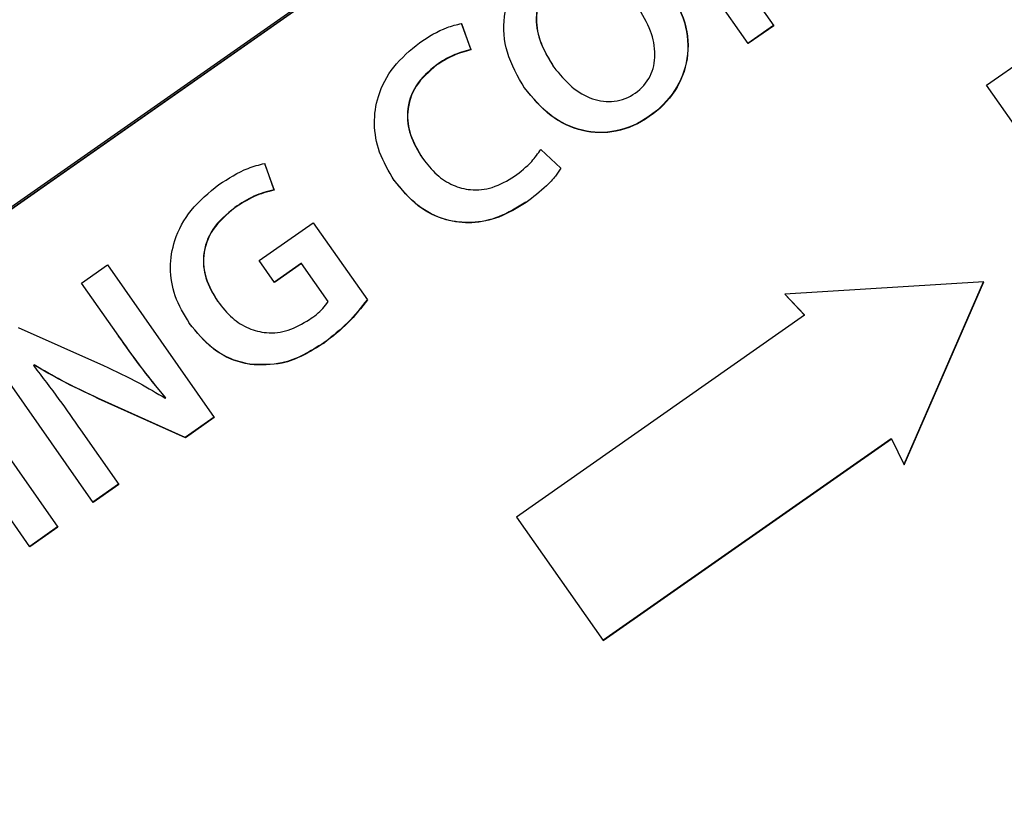
# Model space of a CAD drawing. Units: millimetres. Extents: x 11 to 501, y 5 to 275.
# Drawn here: x 88 to 90, y 215 to 217 of the extents above; entities that cross this region are included whole.
import ezdxf

# ---------------------------------------------------------------- set-up
doc = ezdxf.new("R2010")
doc.units = ezdxf.units.MM

msp = doc.modelspace()

# ---------------------------------------------------------------- linework, layer by layer
at = {"color": 7, "linetype": 'Continuous', "lineweight": 25}
for p, q in [((95.0016, 221.7599), (85.1718, 214.877)), ((85.1735, 214.8745), (95.0033, 221.7574)), ((85.1739, 214.8739), (95.0038, 221.7568)), ((89.9297, 216.9565), (90.6204, 217.4401)), ((89.3977, 217.0492), (89.1594, 217.3896)), ((89.3696, 217.2109), (89.4549, 217.0892)), ((88.7577, 217.095), (88.7787, 217.0359)), ((88.7582, 217.0944), (88.7791, 217.0353)), ((89.4544, 217.0898), (89.3973, 217.0498)), ((89.4549, 217.0892), (89.3977, 217.0492)), ((88.7791, 217.0353), (88.7787, 217.0359)), ((88.9641, 216.997), (88.9637, 216.9976)), ((90.3207, 216.3981), (89.9297, 216.9565)), ((88.9352, 216.8134), (88.9796, 216.7715)), ((88.3183, 216.7828), (88.3397, 216.7233)), ((88.3188, 216.7822), (88.3402, 216.7227)), ((88.6715, 216.7928), (88.671, 216.7934)), ((88.3402, 216.7227), (88.3397, 216.7233)), ((88.3069, 216.5654), (88.4274, 216.6498)), ((88.4274, 216.6498), (88.548, 216.4775)), ((87.9104, 216.5151), (87.9681, 216.5555)), ((87.9681, 216.5555), (88.2065, 216.2151)), ((88.3412, 216.5164), (88.3069, 216.5654)), ((88.401, 216.5592), (88.3408, 216.5171)), ((88.4014, 216.5586), (88.3412, 216.5164)), ((88.4014, 216.5586), (88.401, 216.5592)), ((88.4608, 216.4737), (88.4014, 216.5586)), ((87.9935, 216.3964), (87.9104, 216.5151)), ((89.9235, 216.5178), (89.4795, 216.4904)), ((89.7455, 216.1108), (89.9227, 216.5178)), ((89.7459, 216.11), (89.9235, 216.5178)), ((89.4795, 216.4904), (89.5237, 216.4434)), ((89.4797, 216.4904), (89.5233, 216.444)), ((88.2141, 216.474), (88.2136, 216.4747)), ((89.5237, 216.4434), (88.881, 215.9933)), ((89.5237, 216.4434), (89.5233, 216.444)), ((87.7687, 216.4159), (87.959, 216.3315)), ((87.9362, 216.0259), (87.6979, 216.3663)), ((87.8044, 216.3326), (87.8032, 216.3311)), ((87.8036, 216.3304), (87.8032, 216.3311)), ((87.8048, 216.332), (87.8036, 216.3304)), ((87.8048, 216.332), (87.8044, 216.3326)), ((87.619, 216.311), (87.8574, 215.9706)), ((87.7951, 215.9271), (87.5568, 216.2675)), ((88.1418, 216.1707), (87.948, 216.2578)), ((88.1422, 216.1701), (87.9485, 216.2572)), ((88.0971, 216.2582), (88.0981, 216.2589)), ((88.0981, 216.2589), (88.0977, 216.2595)), ((88.206, 216.2157), (88.1418, 216.1707)), ((88.2065, 216.2151), (88.1422, 216.1701)), ((87.9082, 216.1876), (87.9934, 216.0659)), ((88.1422, 216.1701), (88.1418, 216.1707)), ((89.0737, 215.7183), (89.7167, 216.1685)), ((89.0741, 215.7176), (89.7172, 216.1679)), ((89.7172, 216.1679), (89.7167, 216.1685)), ((89.7172, 216.1679), (89.7459, 216.11)), ((87.993, 216.0665), (87.9358, 216.0265)), ((87.9934, 216.0659), (87.9362, 216.0259)), ((88.881, 215.9933), (89.0741, 215.7176)), ((87.8569, 215.9712), (87.7947, 215.9277)), ((87.8574, 215.9706), (87.7951, 215.9271))]:
    msp.add_line(p, q, dxfattribs=at)
msp.add_circle((83.7924, 227.3076), 31.25, dxfattribs=at)
for radius, start, end in [(27, 40.84582, 206.49374), (26.8, 40.8896, 206.28472), (26.7913, 40.89152, 206.28047), (26.7875, 40.80237, 206.27873), (27, 270, 26.49374), (26.7913, 270, 26.28047), (26.7875, 270, 26.27873), (26.625, 220.92845, 21.32842), (26.8, 220.8896, 0)]:
    msp.add_arc((83.7924, 227.3076), radius, start, end, dxfattribs=at)
for points, knots in [([(87.8444, 222.3387), (87.7159, 222.2542), (87.1803, 221.902), (86.3017, 221.1924), (85.2891, 220.1378), (84.4953, 219.0558), (83.891, 217.9964), (83.4506, 217.0098), (83.1025, 215.9727), (82.8605, 214.9205), (82.7192, 213.8191), (82.6874, 212.7364), (82.7639, 211.6289), (82.9658, 210.4316), (83.3438, 209.1413), (83.9215, 207.7963), (84.4508, 206.9753), (84.7183, 206.5603)], [0, 0, 0, 0, 0.025653, 0.106929, 0.187738, 0.268974, 0.330175, 0.390984, 0.449043, 0.512585, 0.570974, 0.634279, 0.69325, 0.756245, 0.836881, 0.917542, 1, 1, 1, 1]), ([(88.899, 216.9499), (88.8839, 216.9758), (88.8553, 217.0249), (88.8484, 217.1094), (88.8752, 217.1869), (88.9335, 217.2458), (89.0083, 217.2805), (89.0892, 217.2786), (89.1626, 217.2435), (89.197, 217.2019), (89.215, 217.1802)], [0, 0, 0, 0, 0.137741, 0.261226, 0.380102, 0.506709, 0.635148, 0.751576, 0.870297, 1, 1, 1, 1]), ([(89.1506, 217.1323), (89.1386, 217.1472), (89.1153, 217.176), (89.0734, 217.2017), (89.0342, 217.2113), (88.9997, 217.2081), (88.9682, 217.1926), (88.9428, 217.1685), (88.9275, 217.1376), (88.9226, 217.0974), (88.9329, 217.0478), (88.953, 217.015), (88.9637, 216.9976)], [0, 0, 0, 0, 0.133846, 0.258327, 0.336153, 0.413029, 0.495547, 0.577577, 0.65392, 0.731368, 0.857706, 1, 1, 1, 1]), ([(89.151, 217.1316), (89.139, 217.1466), (89.1157, 217.1754), (89.0738, 217.2011), (89.0346, 217.2107), (89.0002, 217.2075), (88.9686, 217.192), (88.9432, 217.1679), (88.928, 217.137), (88.923, 217.0968), (88.9333, 217.0472), (88.9534, 217.0144), (88.9641, 216.997)], [0, 0, 0, 0, 0.1338456, 0.2583268, 0.3361531, 0.4130288, 0.4955468, 0.577577, 0.6539205, 0.7313675, 0.8577065, 1, 1, 1, 1]), ([(89.2146, 217.1808), (89.2308, 217.1535), (89.2607, 217.1029), (89.267, 217.0163), (89.2374, 216.9402), (89.1795, 216.8833), (89.1059, 216.849), (89.0258, 216.8509), (88.9519, 216.8861), (88.9169, 216.9283), (88.8986, 216.9505)], [0, 0, 0, 0, 0.144957, 0.268565, 0.385703, 0.510113, 0.634613, 0.749507, 0.868237, 1, 1, 1, 1]), ([(89.215, 217.1802), (89.2312, 217.1529), (89.2611, 217.1023), (89.2675, 217.0157), (89.2378, 216.9396), (89.1799, 216.8826), (89.1063, 216.8484), (89.0262, 216.8503), (88.9523, 216.8855), (88.9174, 216.9277), (88.899, 216.9499)], [0, 0, 0, 0, 0.144957, 0.268565, 0.385703, 0.510113, 0.634613, 0.749507, 0.868237, 1, 1, 1, 1]), ([(88.9641, 216.997), (88.9767, 216.9813), (89.0005, 216.9518), (89.048, 216.9236), (89.1, 216.9163), (89.148, 216.9358), (89.1828, 216.9743), (89.1932, 217.0263), (89.1819, 217.0811), (89.1618, 217.1141), (89.151, 217.1316)], [0, 0, 0, 0, 0.1404752, 0.2653885, 0.3793805, 0.4970089, 0.6150758, 0.7294125, 0.8560033, 1, 1, 1, 1]), ([(88.6645, 217.0514), (88.6843, 217.0642), (88.7136, 217.0833), (88.7472, 217.0916), (88.7582, 217.0944)], [0, 0, 0, 0, 0.675928, 1, 1, 1, 1]), ([(88.6082, 216.744), (88.5959, 216.7646), (88.5724, 216.8036), (88.5607, 216.8698), (88.5702, 216.9364), (88.6042, 217.0017), (88.6439, 217.0344), (88.6645, 217.0514)], [0, 0, 0, 0, 0.204195, 0.387881, 0.56314, 0.773133, 1, 1, 1, 1]), ([(88.7787, 217.0359), (88.7651, 217.0322), (88.738, 217.0249), (88.7144, 217.0098), (88.7027, 217.0022)], [0, 0, 0, 0, 0.502964, 1, 1, 1, 1]), ([(88.7791, 217.0353), (88.7655, 217.0316), (88.7385, 217.0243), (88.7149, 217.0091), (88.7031, 217.0016)], [0, 0, 0, 0, 0.502964, 1, 1, 1, 1]), ([(88.7027, 217.0022), (88.6857, 216.9878), (88.6529, 216.9601), (88.6338, 216.9007), (88.6415, 216.8425), (88.6607, 216.8106), (88.671, 216.7934)], [0, 0, 0, 0, 0.277289, 0.533593, 0.748411, 1, 1, 1, 1]), ([(88.7031, 217.0016), (88.6861, 216.9872), (88.6533, 216.9594), (88.6342, 216.9001), (88.6419, 216.8419), (88.6611, 216.81), (88.6715, 216.7928)], [0, 0, 0, 0, 0.277289, 0.533593, 0.748411, 1, 1, 1, 1]), ([(88.8763, 216.7533), (88.8898, 216.7637), (88.9124, 216.781), (88.9287, 216.8042), (88.9352, 216.8134)], [0, 0, 0, 0, 0.6023057, 1, 1, 1, 1]), ([(88.2169, 216.7349), (88.2379, 216.7485), (88.2698, 216.7691), (88.3063, 216.7789), (88.3188, 216.7822)], [0, 0, 0, 0, 0.658921, 1, 1, 1, 1]), ([(88.6715, 216.7928), (88.6814, 216.7802), (88.7002, 216.7564), (88.7376, 216.7321), (88.7807, 216.7205), (88.8302, 216.7258), (88.8603, 216.7438), (88.8763, 216.7533)], [0, 0, 0, 0, 0.203629, 0.385866, 0.55764, 0.76505, 1, 1, 1, 1]), ([(88.9796, 216.7715), (88.9758, 216.7655), (88.9667, 216.7513), (88.9413, 216.7247), (88.9179, 216.7067), (88.9022, 216.6947)], [0, 0, 0, 0, 0.194039, 0.461013, 1, 1, 1, 1]), ([(88.1509, 216.4253), (88.139, 216.4452), (88.1162, 216.4834), (88.1055, 216.5488), (88.1163, 216.6158), (88.1528, 216.6829), (88.1948, 216.717), (88.2169, 216.7349)], [0, 0, 0, 0, 0.194717, 0.373052, 0.546974, 0.761211, 1, 1, 1, 1]), ([(88.9018, 216.6954), (88.8821, 216.6833), (88.8448, 216.6605), (88.7821, 216.6472), (88.7185, 216.6542), (88.6556, 216.6861), (88.6243, 216.7245), (88.6078, 216.7446)], [0, 0, 0, 0, 0.2053217, 0.3882897, 0.560995, 0.7688459, 1, 1, 1, 1]), ([(88.9022, 216.6947), (88.8825, 216.6827), (88.8452, 216.6599), (88.7825, 216.6466), (88.719, 216.6536), (88.656, 216.6855), (88.6247, 216.7238), (88.6082, 216.744)], [0, 0, 0, 0, 0.2053217, 0.3882897, 0.560995, 0.7688459, 1, 1, 1, 1]), ([(88.3397, 216.7233), (88.3245, 216.7192), (88.2931, 216.7107), (88.2659, 216.6928), (88.252, 216.6837)], [0, 0, 0, 0, 0.486766, 1, 1, 1, 1]), ([(88.3402, 216.7227), (88.3249, 216.7185), (88.2935, 216.7101), (88.2664, 216.6922), (88.2524, 216.6831)], [0, 0, 0, 0, 0.486766, 1, 1, 1, 1]), ([(88.252, 216.6837), (88.2341, 216.6688), (88.2002, 216.6405), (88.1788, 216.5809), (88.1849, 216.5228), (88.2036, 216.4914), (88.2136, 216.4747)], [0, 0, 0, 0, 0.287579, 0.546315, 0.757007, 1, 1, 1, 1]), ([(88.2524, 216.6831), (88.2346, 216.6682), (88.2006, 216.6399), (88.1792, 216.5802), (88.1854, 216.5221), (88.204, 216.4908), (88.2141, 216.474)], [0, 0, 0, 0, 0.287579, 0.546315, 0.757007, 1, 1, 1, 1]), ([(88.2141, 216.474), (88.2243, 216.4612), (88.2436, 216.4369), (88.2819, 216.4127), (88.3253, 216.4017), (88.3739, 216.4071), (88.4033, 216.4246), (88.4187, 216.4337)], [0, 0, 0, 0, 0.209261, 0.394412, 0.567511, 0.773435, 1, 1, 1, 1]), ([(88.4187, 216.4337), (88.4294, 216.4413), (88.4453, 216.4527), (88.4569, 216.4684), (88.4608, 216.4737)], [0, 0, 0, 0, 0.664161, 1, 1, 1, 1]), ([(88.5475, 216.4781), (88.5338, 216.4605), (88.5056, 216.4244), (88.4695, 216.3964), (88.4511, 216.382)], [0, 0, 0, 0, 0.489704, 1, 1, 1, 1]), ([(88.548, 216.4775), (88.5342, 216.4599), (88.5061, 216.4238), (88.47, 216.3958), (88.4516, 216.3814)], [0, 0, 0, 0, 0.489704, 1, 1, 1, 1]), ([(88.2857, 216.334), (88.2716, 216.3373), (88.2424, 216.3442), (88.1935, 216.3734), (88.1671, 216.4056), (88.1505, 216.4259)], [0, 0, 0, 0, 0.259666, 0.533207, 1, 1, 1, 1]), ([(88.2862, 216.3334), (88.272, 216.3367), (88.2429, 216.3436), (88.1939, 216.3727), (88.1676, 216.405), (88.1509, 216.4253)], [0, 0, 0, 0, 0.259666, 0.533207, 1, 1, 1, 1]), ([(88.0977, 216.2595), (88.0779, 216.2837), (88.0416, 216.3284), (88.0083, 216.3755), (87.9931, 216.397)], [0, 0, 0, 0, 0.542296, 1, 1, 1, 1]), ([(88.0981, 216.2589), (88.0784, 216.2831), (88.042, 216.3278), (88.0087, 216.3748), (87.9935, 216.3964)], [0, 0, 0, 0, 0.542296, 1, 1, 1, 1]), ([(88.4511, 216.382), (88.4208, 216.3631), (88.3696, 216.3312), (88.31, 216.3332), (88.2857, 216.334)], [0, 0, 0, 0, 0.592499, 1, 1, 1, 1]), ([(88.4516, 216.3814), (88.4212, 216.3625), (88.3701, 216.3306), (88.3105, 216.3326), (88.2862, 216.3334)], [0, 0, 0, 0, 0.592499, 1, 1, 1, 1]), ([(87.8036, 216.3304), (87.8225, 216.3057), (87.8584, 216.2588), (87.8922, 216.2104), (87.9082, 216.1876)], [0, 0, 0, 0, 0.528231, 1, 1, 1, 1]), ([(87.948, 216.2578), (87.9204, 216.2708), (87.8715, 216.2938), (87.8247, 216.3209), (87.8044, 216.3326)], [0, 0, 0, 0, 0.5650955, 1, 1, 1, 1]), ([(87.9485, 216.2572), (87.9208, 216.2702), (87.8719, 216.2932), (87.8252, 216.3202), (87.8048, 216.332)], [0, 0, 0, 0, 0.5650955, 1, 1, 1, 1]), ([(87.959, 216.3315), (87.986, 216.3188), (88.0333, 216.2966), (88.078, 216.2697), (88.0971, 216.2582)], [0, 0, 0, 0, 0.57214, 1, 1, 1, 1])]:
    msp.add_open_spline(points, degree=3, knots=knots, dxfattribs=at)

doc.saveas('drawing.dxf')
